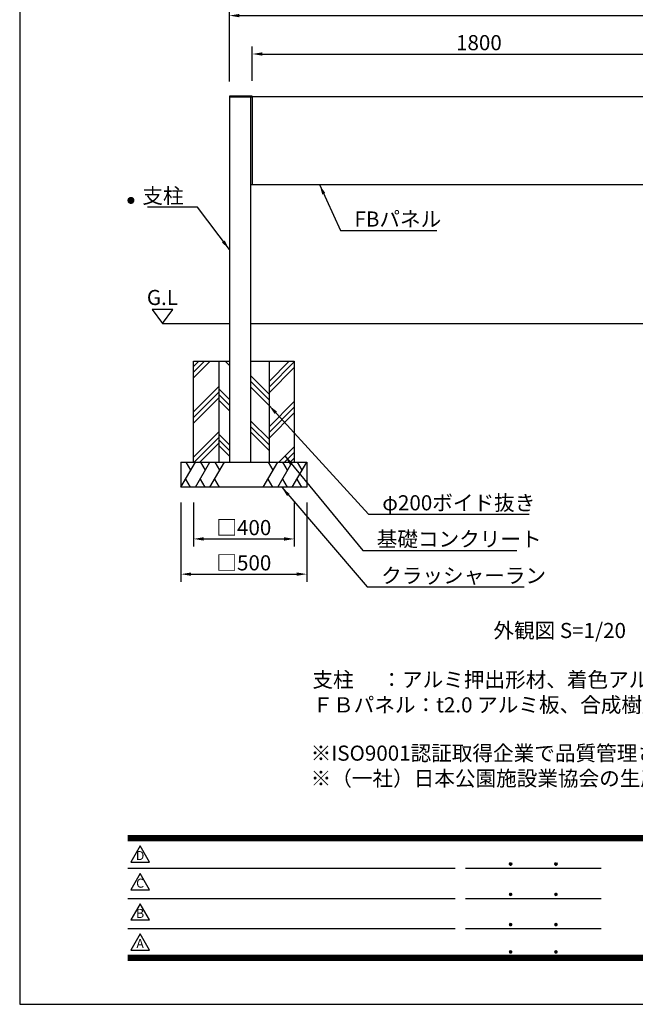
# Model space of a CAD drawing. Extents: x 0 to 8400, y 0 to 5940.
# Drawn here: x 0 to 2445, y 0 to 3908 of the extents above; entities that cross this region are included whole.
import ezdxf
from ezdxf.enums import TextEntityAlignment as Align

# ---------------------------------------------------------------- set-up
doc = ezdxf.new("R2010")
doc.units = 0
doc.header["$LTSCALE"] = 6
doc.layers.get('0').update_dxf_attribs({"linetype": 'CONTINUOUS'})
doc.layers.get('DEFPOINTS').update_dxf_attribs({"linetype": 'CONTINUOUS'})
for name, color, linetype in [('P001', 131, 'CONTINUOUS'), ('P019', 71, 'CONTINUOUS'), ('P919', 75, 'CONTINUOUS'), ('P_2DIM', 6, 'CONTINUOUS'), ('P_3TEXT', 60, 'CONTINUOUS'), ('P_5DRAWFRAME', 104, 'CONTINUOUS'), ('P_7THICK', 7, 'CONTINUOUS')]:
    doc.layers.add(name, color=color, linetype=linetype)
doc.styles.add('BIGFONT', font='simplex.shx', dxfattribs={"bigfont": 'bigfont.shx'})
doc.dimstyles.new('DIMBIGFONT$0', dxfattribs={"dimtxt": 3, "dimasz": 2, "dimexe": 1.5, "dimexo": 3, "dimgap": 0.75, "dimtad": 1, "dimdec": 1, "dimdsep": 46, "dimtxsty": 'BIGFONT', "dimcen": 0, "dimclrt": 230, "dimadec": 0, "dimazin": 0, "dimtfac": 0.6, "dimtdec": 1, "dimtmove": 2, "dimatfit": 3, "dimldrblk": 'DOT', "dimfxl": 0, "dimtvp": 1, "dimtolj": 1, "dimarcsym": 0})
doc.dimstyles.new('DIMBIGFONT$7', dxfattribs={"dimtxt": 3, "dimasz": 2, "dimexe": 1.5, "dimexo": 3, "dimgap": 0.75, "dimtad": 1, "dimdec": 1, "dimdsep": 46, "dimtxsty": 'BIGFONT', "dimsah": 1, "dimcen": 0, "dimclrt": 230, "dimadec": 0, "dimazin": 0, "dimtfac": 0.6, "dimtdec": 1, "dimtofl": 0, "dimtmove": 0, "dimatfit": 3, "dimfxl": 0, "dimtvp": 1, "dimtolj": 1, "dimarcsym": 0})

# ---------------------------------------------------------------- blocks, each defined once
blk = doc.blocks.new('DFP3')
at = {"color": 0}
for p, q in [((21.5, 159.55), (22.09999999999991, 160.1499999999999)), ((21.5, 159.55), (22.09999999999991, 158.9500000000001)), ((21.50374799999986, 159.4830380000001), (22.16696199999978, 160.1462519999998)), ((21.50374799999986, 159.6169619999999), (22.16696199999978, 158.9537480000002)), ((21.50476600000002, 159.6254769999998), (22.02452300000004, 160.1452339999999)), ((21.50476600000002, 159.4745230000001), (22.02452300000004, 158.9547660000001)), ((21.51374199999987, 159.4223209999998), (22.22767899999985, 160.1362579999998)), ((21.51374199999987, 159.6776790000002), (22.22767899999985, 158.9637420000002)), ((21.52295599999979, 159.714377), (21.93562299999985, 160.1270440000001)), ((21.52295599999979, 159.3856229999999), (21.93562299999985, 158.9729559999999)), ((21.5287209999999, 159.366589), (22.28341099999989, 160.1212789999998)), ((21.5287209999999, 159.733411), (22.28341099999989, 158.9787210000002)), ((21.54790800000001, 159.315065), (22.33493499999986, 160.1020919999999)), ((21.54790800000001, 159.7849349999999), (22.33493499999986, 158.9979080000001)), ((21.57080099999985, 159.2672479999999), (22.38275199999998, 160.079199)), ((21.57080099999985, 159.8327520000001), (22.38275199999998, 159.0208009999999)), ((21.57100999999989, 159.8331420000002), (21.81685799999991, 160.0789899999998)), ((21.57100999999989, 159.2668579999998), (21.81685799999991, 159.0210100000002)), ((21.59706699999992, 159.2228029999999), (22.42719699999998, 160.0529330000002)), ((21.59706699999992, 159.8771970000001), (22.42719699999998, 159.0470669999998)), ((21.62648599999989, 159.181511), (22.46848899999986, 160.0235139999998)), ((21.62648599999989, 159.9184889999999), (22.46848899999986, 159.0764860000002)), ((21.65892600000006, 159.1432400000001), (22.50675999999999, 159.9910739999998)), ((21.65892600000006, 159.9567599999998), (22.50675999999999, 159.1089260000001)), ((21.69432400000005, 159.9920719999998), (22.54207199999996, 159.1443240000001)), ((21.69432400000005, 159.1079280000002), (22.54207199999996, 159.9556759999998)), ((21.73268299999995, 160.024424), (22.57442399999991, 159.1826829999998)), ((21.73268299999995, 159.075576), (22.57442399999991, 159.9173170000002)), ((21.77406499999984, 160.0537520000001), (22.60375199999999, 159.2240650000001)), ((21.77406499999984, 159.0462479999999), (22.60375199999999, 159.8759349999998)), ((21.81860599999982, 160.0799220000002), (22.62992199999985, 159.2686059999999)), ((21.81860599999982, 159.0200779999998), (22.62992199999985, 159.8313940000001)), ((21.86652699999991, 160.1027120000001), (22.65271200000007, 159.3165270000002)), ((21.86652699999991, 158.9972879999998), (22.65271200000007, 159.7834729999998)), ((21.91816599999993, 160.1217840000002), (22.67178399999989, 159.368166)), ((21.91816599999993, 158.9782159999998), (22.67178399999989, 159.731834)), ((21.97403199999985, 160.136628), (22.68662799999993, 159.4240320000002)), ((21.97403199999985, 158.963372), (22.68662799999993, 159.6759679999998)), ((22.03491199999985, 160.1464589999999), (22.69645899999978, 159.4849120000002)), ((22.03491199999985, 158.9535410000001), (22.69645899999978, 159.6150879999998)), ((22.10208499999999, 160.1499959999999), (22.69999599999983, 159.5520850000001)), ((22.10208499999999, 158.9500040000001), (22.69999599999983, 159.5479149999999)), ((22.17786599999999, 160.1449260000002), (22.6949259999999, 159.6278660000001)), ((22.17786599999999, 158.9550739999998), (22.6949259999999, 159.4721339999999)), ((22.26729899999987, 160.1262039999999), (22.67620399999987, 159.7172990000002)), ((22.26729899999987, 158.973796), (22.67620399999987, 159.3827009999998)), ((22.38767400000006, 160.0765389999999), (22.62653899999987, 159.8376740000001)), ((22.38767400000006, 159.023461), (22.62653899999987, 159.2623259999998)), ((21.5, 33.5), (408, 33.5)), ((21.5, 33.44999999999982), (408, 33.44999999999982)), ((21.5, 33.40000000000009), (408, 33.40000000000009)), ((21.5, 33.34999999999991), (408, 33.34999999999991)), ((21.5, 33.30000000000018), (408, 33.30000000000018)), ((21.5, 33.25), (408, 33.25)), ((21.5, 33.19999999999982), (408, 33.19999999999982)), ((21.5, 33.15000000000009), (408, 33.15000000000009)), ((21.5, 33.09999999999991), (408, 33.09999999999991)), ((21.5, 33.05000000000018), (408, 33.05000000000018)), ((21.5, 33), (408, 33)), ((21.5, 32.94999999999982), (408, 32.94999999999982)), ((21.5, 32.90000000000009), (408, 32.90000000000009)), ((21.5, 32.84999999999991), (408, 32.84999999999991)), ((21.5, 32.80000000000018), (408, 32.80000000000018)), ((21.5, 32.75), (408, 32.75)), ((21.5, 32.69999999999982), (408, 32.69999999999982)), ((21.5, 32.65000000000009), (408, 32.65000000000009)), ((21.5, 32.59999999999991), (408, 32.59999999999991)), ((21.5, 32.55000000000018), (408, 32.55000000000018)), ((21.5, 32.5), (408, 32.5)), ((97.25, 27.82499999999982), (97.5, 28.07499999999982)), ((97.25, 27.82499999999982), (97.5, 27.57499999999982)), ((97.25799400000005, 27.76228399999991), (97.56271599999991, 28.06700600000022)), ((97.25799400000005, 27.88771600000018), (97.56271599999991, 27.58299399999987)), ((97.26523899999984, 27.91094999999996), (97.41404999999986, 28.05976099999998)), ((97.26523899999984, 27.73905000000013), (97.41404999999986, 27.59023900000011)), ((97.27747700000009, 27.71105500000021), (97.61394500000006, 28.04752300000018)), ((97.27747700000009, 27.93894499999988), (97.61394500000006, 27.60247699999991)), ((97.30530599999997, 27.66817399999991), (97.65682599999991, 28.01969400000007)), ((97.30530599999997, 27.98182600000018), (97.65682599999991, 27.63030600000002)), ((97.34040899999991, 28.01743399999987), (97.69243400000005, 27.66540900000018)), ((97.34040899999991, 27.63256600000022), (97.69243400000005, 27.98459099999991)), ((97.38275299999987, 28.04580100000021), (97.72080099999994, 27.70775300000014)), ((97.38275299999987, 27.60419899999988), (97.72080099999994, 27.94224699999995)), ((97.4333200000001, 28.06594399999994), (97.74094400000013, 27.75831999999991)), ((97.4333200000001, 27.58405600000015), (97.74094400000013, 27.89168000000018)), ((97.49502400000006, 28.07495000000017), (97.7499499999999, 27.8200240000001)), ((97.49502400000006, 27.57504999999992), (97.7499499999999, 27.82997599999999)), ((97.57824600000004, 28.06244000000015), (97.73743999999988, 27.90324599999985)), ((97.57824600000004, 27.58755999999994), (97.73743999999988, 27.74675399999978)), ((106.25, 27.82499999999982), (106.5, 28.07499999999982)), ((106.25, 27.82499999999982), (106.5, 27.57499999999982)), ((106.2579940000001, 27.76228399999991), (106.5627159999999, 28.06700600000022)), ((106.2579940000001, 27.88771600000018), (106.5627159999999, 27.58299399999987)), ((106.2652390000001, 27.91094999999996), (106.4140499999999, 28.05976099999998)), ((106.2652390000001, 27.73905000000013), (106.4140499999999, 27.59023900000011)), ((106.2774770000001, 27.71105500000021), (106.6139450000001, 28.04752300000018)), ((106.2774770000001, 27.93894499999988), (106.6139450000001, 27.60247699999991)), ((106.305306, 27.66817399999991), (106.6568259999999, 28.01969400000007)), ((106.305306, 27.98182600000018), (106.6568259999999, 27.63030600000002)), ((106.3404089999999, 28.01743399999987), (106.692434, 27.66540900000018)), ((106.3404089999999, 27.63256600000022), (106.692434, 27.98459099999991)), ((106.3827529999999, 28.04580100000021), (106.7208009999999, 27.70775300000014)), ((106.3827529999999, 27.60419899999988), (106.7208009999999, 27.94224699999995)), ((106.4333200000001, 28.06594399999994), (106.7409440000001, 27.75831999999991)), ((106.4333200000001, 27.58405600000015), (106.7409440000001, 27.89168000000018)), ((106.4950240000001, 28.07495000000017), (106.7499499999999, 27.8200240000001)), ((106.4950240000001, 27.57504999999992), (106.7499499999999, 27.82997599999999)), ((106.578246, 28.06244000000015), (106.7374399999999, 27.90324599999985)), ((106.578246, 27.58755999999994), (106.7374399999999, 27.74675399999978)), ((21.5, 27.02500000000009), (86.5, 27.02500000000009)), ((88.5, 27.02500000000009), (115.5, 27.02500000000009)), ((97.25, 21.82499999999982), (97.5, 22.07499999999982)), ((97.25, 21.82499999999982), (97.5, 21.57499999999982)), ((97.25799400000005, 21.76228399999991), (97.56271599999991, 22.06700600000022)), ((97.25799400000005, 21.88771600000018), (97.56271599999991, 21.58299399999987)), ((97.26523899999984, 21.91094999999996), (97.41404999999986, 22.05976099999998)), ((97.26523899999984, 21.73905000000013), (97.41404999999986, 21.59023900000011)), ((97.27747700000009, 21.71105500000021), (97.61394500000006, 22.04752300000018)), ((97.27747700000009, 21.93894499999988), (97.61394500000006, 21.60247699999991)), ((97.30530599999997, 21.66817399999991), (97.65682599999991, 22.01969400000007)), ((97.30530599999997, 21.98182600000018), (97.65682599999991, 21.63030600000002)), ((97.34040899999991, 22.01743399999987), (97.69243400000005, 21.66540900000018)), ((97.34040899999991, 21.63256600000022), (97.69243400000005, 21.98459099999991)), ((97.38275299999987, 22.04580100000021), (97.72080099999994, 21.70775300000014)), ((97.38275299999987, 21.60419899999988), (97.72080099999994, 21.94224699999995)), ((97.4333200000001, 22.06594399999994), (97.74094400000013, 21.75831999999991)), ((97.4333200000001, 21.58405600000015), (97.74094400000013, 21.89168000000018)), ((97.49502400000006, 22.07495000000017), (97.7499499999999, 21.8200240000001)), ((97.49502400000006, 21.57504999999992), (97.7499499999999, 21.82997599999999)), ((97.57824600000004, 22.06244000000015), (97.73743999999988, 21.90324599999985)), ((97.57824600000004, 21.58755999999994), (97.73743999999988, 21.74675399999978)), ((106.25, 21.82499999999982), (106.5, 22.07499999999982)), ((106.25, 21.82499999999982), (106.5, 21.57499999999982)), ((106.2579940000001, 21.76228399999991), (106.5627159999999, 22.06700600000022)), ((106.2579940000001, 21.88771600000018), (106.5627159999999, 21.58299399999987)), ((106.2652390000001, 21.91094999999996), (106.4140499999999, 22.05976099999998)), ((106.2652390000001, 21.73905000000013), (106.4140499999999, 21.59023900000011)), ((106.2774770000001, 21.71105500000021), (106.6139450000001, 22.04752300000018)), ((106.2774770000001, 21.93894499999988), (106.6139450000001, 21.60247699999991)), ((106.305306, 21.66817399999991), (106.6568259999999, 22.01969400000007)), ((106.305306, 21.98182600000018), (106.6568259999999, 21.63030600000002)), ((106.3404089999999, 22.01743399999987), (106.692434, 21.66540900000018)), ((106.3404089999999, 21.63256600000022), (106.692434, 21.98459099999991)), ((106.3827529999999, 22.04580100000021), (106.7208009999999, 21.70775300000014)), ((106.3827529999999, 21.60419899999988), (106.7208009999999, 21.94224699999995)), ((106.4333200000001, 22.06594399999994), (106.7409440000001, 21.75831999999991)), ((106.4333200000001, 21.58405600000015), (106.7409440000001, 21.89168000000018)), ((106.4950240000001, 22.07495000000017), (106.7499499999999, 21.8200240000001)), ((106.4950240000001, 21.57504999999992), (106.7499499999999, 21.82997599999999)), ((106.578246, 22.06244000000015), (106.7374399999999, 21.90324599999985)), ((106.578246, 21.58755999999994), (106.7374399999999, 21.74675399999978)), ((21.5, 21.02500000000009), (86.5, 21.02500000000009)), ((88.5, 21.02500000000009), (115.5, 21.02500000000009)), ((97.25, 15.82499999999982), (97.5, 16.07499999999982)), ((97.25, 15.82499999999982), (97.5, 15.57499999999982)), ((97.25799400000005, 15.76228399999991), (97.56271599999991, 16.06700600000022)), ((97.25799400000005, 15.88771600000018), (97.56271599999991, 15.58299399999987)), ((97.26523899999984, 15.91094999999996), (97.41404999999986, 16.05976099999998)), ((97.26523899999984, 15.73905000000013), (97.41404999999986, 15.59023900000011)), ((97.27747700000009, 15.71105500000021), (97.61394500000006, 16.04752300000018)), ((97.27747700000009, 15.93894499999988), (97.61394500000006, 15.60247699999991)), ((97.30530599999997, 15.66817399999991), (97.65682599999991, 16.01969400000007)), ((97.30530599999997, 15.98182600000018), (97.65682599999991, 15.63030600000002)), ((97.34040899999991, 16.01743399999987), (97.69243400000005, 15.66540900000018)), ((97.34040899999991, 15.63256600000022), (97.69243400000005, 15.98459099999991)), ((97.38275299999987, 16.04580100000021), (97.72080099999994, 15.70775300000014)), ((97.38275299999987, 15.60419899999988), (97.72080099999994, 15.94224699999995)), ((97.4333200000001, 16.06594399999994), (97.74094400000013, 15.75831999999991)), ((97.4333200000001, 15.58405600000015), (97.74094400000013, 15.89168000000018)), ((97.49502400000006, 16.07495000000017), (97.7499499999999, 15.8200240000001)), ((97.49502400000006, 15.57504999999992), (97.7499499999999, 15.82997599999999)), ((97.57824600000004, 16.06244000000015), (97.73743999999988, 15.90324599999985)), ((97.57824600000004, 15.58755999999994), (97.73743999999988, 15.74675399999978)), ((106.25, 15.82499999999982), (106.5, 16.07499999999982)), ((106.25, 15.82499999999982), (106.5, 15.57499999999982)), ((106.2579940000001, 15.76228399999991), (106.5627159999999, 16.06700600000022)), ((106.2579940000001, 15.88771600000018), (106.5627159999999, 15.58299399999987)), ((106.2652390000001, 15.91094999999996), (106.4140499999999, 16.05976099999998)), ((106.2652390000001, 15.73905000000013), (106.4140499999999, 15.59023900000011)), ((106.2774770000001, 15.71105500000021), (106.6139450000001, 16.04752300000018)), ((106.2774770000001, 15.93894499999988), (106.6139450000001, 15.60247699999991)), ((106.305306, 15.66817399999991), (106.6568259999999, 16.01969400000007)), ((106.305306, 15.98182600000018), (106.6568259999999, 15.63030600000002)), ((106.3404089999999, 16.01743399999987), (106.692434, 15.66540900000018)), ((106.3404089999999, 15.63256600000022), (106.692434, 15.98459099999991)), ((106.3827529999999, 16.04580100000021), (106.7208009999999, 15.70775300000014)), ((106.3827529999999, 15.60419899999988), (106.7208009999999, 15.94224699999995)), ((106.4333200000001, 16.06594399999994), (106.7409440000001, 15.75831999999991)), ((106.4333200000001, 15.58405600000015), (106.7409440000001, 15.89168000000018)), ((106.4950240000001, 16.07495000000017), (106.7499499999999, 15.8200240000001)), ((106.4950240000001, 15.57504999999992), (106.7499499999999, 15.82997599999999)), ((106.578246, 16.06244000000015), (106.7374399999999, 15.90324599999985)), ((106.578246, 15.58755999999994), (106.7374399999999, 15.74675399999978)), ((21.5, 15.02500000000009), (86.5, 15.02500000000009)), ((88.5, 15.02500000000009), (115.5, 15.02500000000009)), ((97.25, 10.40000000000009), (97.5, 10.65000000000009)), ((97.25, 10.40000000000009), (97.5, 10.15000000000009)), ((97.25799400000005, 10.33728400000018), (97.56271599999991, 10.64200600000004)), ((97.25799400000005, 10.462716), (97.56271599999991, 10.15799400000014)), ((97.26523899999984, 10.48595000000023), (97.41404999999986, 10.6347609999998)), ((97.26523899999984, 10.31404999999995), (97.41404999999986, 10.16523899999993)), ((97.27747700000009, 10.28605500000003), (97.61394500000006, 10.622523)), ((97.27747700000009, 10.51394500000015), (97.61394500000006, 10.17747700000018)), ((97.30530599999997, 10.24317400000018), (97.65682599999991, 10.59469399999989)), ((97.30530599999997, 10.556826), (97.65682599999991, 10.20530599999984)), ((97.34040899999991, 10.59243400000014), (97.69243400000005, 10.240409)), ((97.34040899999991, 10.20756600000004), (97.69243400000005, 10.55959100000018)), ((97.38275299999987, 10.62080100000003), (97.72080099999994, 10.28275299999996)), ((97.38275299999987, 10.17919900000015), (97.72080099999994, 10.51724699999977)), ((97.4333200000001, 10.64094399999976), (97.74094400000013, 10.33332000000019)), ((97.4333200000001, 10.15905599999996), (97.74094400000013, 10.46668)), ((97.49502400000006, 10.64994999999999), (97.7499499999999, 10.39502399999992)), ((97.49502400000006, 10.15005000000019), (97.7499499999999, 10.40497599999981)), ((97.57824600000004, 10.63743999999997), (97.73743999999988, 10.47824600000013)), ((97.57824600000004, 10.16256000000021), (97.73743999999988, 10.32175400000006)), ((106.25, 10.40000000000009), (106.5, 10.65000000000009)), ((106.25, 10.40000000000009), (106.5, 10.15000000000009)), ((106.2579940000001, 10.33728400000018), (106.5627159999999, 10.64200600000004)), ((106.2579940000001, 10.462716), (106.5627159999999, 10.15799400000014)), ((106.2652390000001, 10.48595000000023), (106.4140499999999, 10.6347609999998)), ((106.2652390000001, 10.31404999999995), (106.4140499999999, 10.16523899999993)), ((106.2774770000001, 10.28605500000003), (106.6139450000001, 10.622523)), ((106.2774770000001, 10.51394500000015), (106.6139450000001, 10.17747700000018)), ((106.305306, 10.24317400000018), (106.6568259999999, 10.59469399999989)), ((106.305306, 10.556826), (106.6568259999999, 10.20530599999984)), ((106.3404089999999, 10.59243400000014), (106.692434, 10.240409)), ((106.3404089999999, 10.20756600000004), (106.692434, 10.55959100000018)), ((106.3827529999999, 10.62080100000003), (106.7208009999999, 10.28275299999996)), ((106.3827529999999, 10.17919900000015), (106.7208009999999, 10.51724699999977)), ((106.4333200000001, 10.64094399999976), (106.7409440000001, 10.33332000000019)), ((106.4333200000001, 10.15905599999996), (106.7409440000001, 10.46668)), ((106.4950240000001, 10.64994999999999), (106.7499499999999, 10.39502399999992)), ((106.4950240000001, 10.15005000000019), (106.7499499999999, 10.40497599999981)), ((106.578246, 10.63743999999997), (106.7374399999999, 10.47824600000013)), ((106.578246, 10.16256000000021), (106.7374399999999, 10.32175400000006)), ((21.5, 9.75), (408, 9.75)), ((21.5, 9.699999999999818), (408, 9.699999999999818)), ((21.5, 9.650000000000091), (408, 9.650000000000091)), ((21.5, 9.599999999999909), (408, 9.599999999999909)), ((21.5, 9.550000000000182), (408, 9.550000000000182)), ((21.5, 9.5), (408, 9.5)), ((21.5, 9.449999999999818), (408, 9.449999999999818)), ((21.5, 9.400000000000091), (408, 9.400000000000091)), ((21.5, 9.349999999999909), (408, 9.349999999999909)), ((21.5, 9.300000000000182), (408, 9.300000000000182)), ((21.5, 9.25), (408, 9.25)), ((21.5, 9.199999999999818), (408, 9.199999999999818)), ((21.5, 9.150000000000091), (408, 9.150000000000091)), ((21.5, 9.099999999999909), (408, 9.099999999999909)), ((21.5, 9.050000000000182), (408, 9.050000000000182)), ((21.5, 9), (408, 9)), ((21.5, 8.949999999999818), (408, 8.949999999999818)), ((21.5, 8.900000000000091), (408, 8.900000000000091)), ((21.5, 8.849999999999909), (408, 8.849999999999909)), ((21.5, 8.800000000000182), (408, 8.800000000000182)), ((21.5, 8.75), (408, 8.75))]:
    blk.add_line(p, q, dxfattribs=at)
for points in [[(23.91470288034736, 31.44768728129046), (22.04408800817297, 28.20768728129046), (25.78531775252175, 28.20768728129046)], [(23.91470288034736, 25.97268728129055), (22.04408800817297, 22.73268728129055), (25.78531775252175, 22.73268728129055)], [(23.91470288034736, 19.97268728129055), (22.04408800817297, 16.73268728129055), (25.78531775252175, 16.73268728129055)], [(23.91470288034736, 13.97268728129055), (22.04408800817297, 10.73268728129055), (25.78531775252175, 10.73268728129055)]]:
    blk.add_lwpolyline(points, close=True)
at = {"layer": 'DEFPOINTS', "color": 0}
for p, q in [((0, 297), (0, 0)), ((0, 0), (420, 0))]:
    blk.add_line(p, q, dxfattribs=at)
at = {"style": 'BIGFONT'}
for s, p in [('D', (23.91470288034736, 29.28768728129046)), ('C', (23.91470288034736, 23.81268728129055)), ('B', (23.91470288034736, 17.81268728129055)), ('A', (23.91470288034736, 11.81268728129055))]:
    blk.add_text(s, height=1.8, dxfattribs=at).set_placement(p, align=Align.MIDDLE)
at = {"color": 83, "style": 'BIGFONT', "flags": 8}
for tag, p in [('REV04', (27.26401421759988, 27.96269714661775)), ('REV03', (27.26401421759988, 22.48769714661784)), ('REV02', (27.26401421759988, 16.48769714661784)), ('REV01', (27.26401421759988, 11.30342510533432))]:
    blk.add_attdef(tag, text='', height=2, dxfattribs=at).set_placement(p, align=Align.BOTTOM_LEFT)
for tag, p in [('R4D', (93.12203381809525, 27.96269714661776)), ('R4C', (102.2470088180952, 27.96269714661776)), ('R4A', (111.3720088180952, 27.96269714661776)), ('R3D', (93.12203381809525, 22.48769714661785)), ('R3C', (102.2470088180952, 22.48769714661785)), ('R3A', (111.3720088180952, 22.48769714661785)), ('R2D', (93.12203381809525, 16.48769714661785)), ('R2C', (102.2470088180952, 16.48769714661785)), ('R2A', (111.3720088180952, 16.48769714661785)), ('R1D', (93.12203381809525, 11.30342510533433)), ('R1C', (102.2470088180952, 11.30342510533433)), ('R1A', (111.3720088180952, 11.30342510533433))]:
    blk.add_attdef(tag, text='', height=2, dxfattribs=at).set_placement(p, align=Align.BOTTOM_CENTER)
at = {"color": 83, "style": 'BIGFONT'}
for tag, height, p in [('PROJECT1', 4, (283.3767781158953, 25.59552576656833)), ('DATE', 3, (344.6767368508332, 25.84170330022686)), ('SCALE', 3, (379.6767368508332, 25.84170330022687)), ('PROJECT2', 4, (284.2017368508333, 17.84170330022687)), ('PROJECT3', 4, (284.2017368508333, 10.56670330022678)), ('DWGNO', 3, (358.6767368508332, 10.56670330022678))]:
    blk.add_attdef(tag, text='', height=height, dxfattribs=at).set_placement(p, align=Align.BOTTOM_CENTER)
at = {"color": 0, "style": 'BIGFONT', "flags": 2}
blk.add_attdef('FILENAME', (116.5589766168014, 10.91659009827561), '', height=1, dxfattribs=at)
blk = doc.blocks.new('*D12')
at = {"layer": 'DEFPOINTS', "color": 0}
for p in [(2723.845659445238, 3771.960009742876), (923.8456594452382, 3605.243662541829), (2723.845659445238, 3601.576995875162)]:
    blk.add_point(p, dxfattribs=at)
at = {"layer": 'P_2DIM', "color": 0, "lineweight": -2}
for p, q in [((923.8456594452382, 3665.243662541829), (923.8456594452382, 3801.960009742876)), ((2723.845659445238, 3661.576995875162), (2723.845659445238, 3801.960009742876)), ((963.8456594452382, 3771.960009742876), (2683.845659445238, 3771.960009742876))]:
    blk.add_line(p, q, dxfattribs=at)
at = {"layer": 'P_2DIM', "color": 0}
for points in [[(963.8456594452382, 3778.626676409542), (963.8456594452382, 3765.293343076209), (923.8456594452382, 3771.960009742876)], [(2683.845659445238, 3778.626676409542), (2683.845659445238, 3765.293343076209), (2723.845659445238, 3771.960009742876)]]:
    blk.add_solid(points, dxfattribs=at)
at = {"layer": 'P_2DIM', "color": 230, "insert": (1823.845659445238, 3816.960009742876), "char_height": 60, "attachment_point": 5, "style": 'BIGFONT'}
blk.add_mtext('\\A1;1800', dxfattribs=at)
blk = doc.blocks.new('_DOT')
at = {"color": 0, "linetype": 'ByBlock'}
blk.add_line((-0.5, 0), (-1, 0), dxfattribs=at)
at = {"color": 0, "linetype": 'ByBlock', "const_width": 0.5}
blk.add_lwpolyline([(-0.25, 0, 1), (0.25, 0, 1)], format="xyb", close=True, dxfattribs=at)
blk = doc.blocks.new('*D13')
at = {"layer": 'DEFPOINTS', "color": 0}
for p in [(2814.845659445238, 3924.327923610734), (832.8456594452382, 3602.243662541829), (2814.845659445238, 3602.243662541829)]:
    blk.add_point(p, dxfattribs=at)
at = {"layer": 'P_2DIM', "color": 0, "lineweight": -2}
for p, q in [((832.8456594452382, 3662.243662541829), (832.8456594452382, 3954.327923610734)), ((2814.845659445238, 3662.243662541829), (2814.845659445238, 3954.327923610734)), ((872.8456594452382, 3924.327923610734), (2774.845659445238, 3924.327923610734))]:
    blk.add_line(p, q, dxfattribs=at)
at = {"layer": 'P_2DIM', "color": 0}
for points in [[(872.8456594452382, 3930.9945902774), (872.8456594452382, 3917.661256944067), (832.8456594452382, 3924.327923610734)], [(2774.845659445238, 3930.9945902774), (2774.845659445238, 3917.661256944067), (2814.845659445238, 3924.327923610734)]]:
    blk.add_solid(points, dxfattribs=at)
at = {"layer": 'P_2DIM', "color": 230, "insert": (1823.845659445238, 3969.327923610734), "char_height": 60, "attachment_point": 5, "style": 'BIGFONT'}
blk.add_mtext('\\A1;1982', dxfattribs=at)
blk = doc.blocks.new('*D20')
at = {"layer": 'DEFPOINTS', "color": 0}
for p in [(640.3456594452382, 2052.243662541829), (1140.345659445238, 2052.243662541829), (1140.345659445238, 1707.370977565763)]:
    blk.add_point(p, dxfattribs=at)
at = {"layer": 'P_2DIM', "color": 0, "lineweight": -2}
for p, q in [((640.3456594452382, 1992.243662541829), (640.3456594452382, 1677.370977565763)), ((1140.345659445238, 1992.243662541829), (1140.345659445238, 1677.370977565763)), ((680.3456594452382, 1707.370977565763), (1100.345659445238, 1707.370977565763))]:
    blk.add_line(p, q, dxfattribs=at)
at = {"layer": 'P_2DIM', "color": 0}
for points in [[(680.3456594452382, 1714.037644232429), (680.3456594452382, 1700.704310899096), (640.3456594452382, 1707.370977565763)], [(1100.345659445238, 1714.037644232429), (1100.345659445238, 1700.704310899096), (1140.345659445238, 1707.370977565763)]]:
    blk.add_solid(points, dxfattribs=at)
at = {"layer": 'P_2DIM', "color": 230, "insert": (890.3456594452382, 1752.370977565763), "char_height": 60, "attachment_point": 5, "style": 'BIGFONT'}
blk.add_mtext('\\A1;□500', dxfattribs=at)
blk = doc.blocks.new('*D21')
at = {"layer": 'DEFPOINTS', "color": 0}
for p in [(690.3456594452382, 2052.243662541829), (1090.345659445238, 2052.243662541829), (1090.345659445238, 1847.164247339864)]:
    blk.add_point(p, dxfattribs=at)
at = {"layer": 'P_2DIM', "color": 0, "lineweight": -2}
for p, q in [((690.3456594452382, 1992.243662541829), (690.3456594452382, 1817.164247339864)), ((1090.345659445238, 1992.243662541829), (1090.345659445238, 1817.164247339864)), ((730.3456594452382, 1847.164247339864), (1050.345659445238, 1847.164247339864))]:
    blk.add_line(p, q, dxfattribs=at)
at = {"layer": 'P_2DIM', "color": 0}
for points in [[(730.3456594452382, 1853.830914006531), (730.3456594452382, 1840.497580673197), (690.3456594452382, 1847.164247339864)], [(1050.345659445238, 1853.830914006531), (1050.345659445238, 1840.497580673197), (1090.345659445238, 1847.164247339864)]]:
    blk.add_solid(points, dxfattribs=at)
at = {"layer": 'P_2DIM', "color": 230, "insert": (890.3456594452382, 1892.164247339864), "char_height": 60, "attachment_point": 5, "style": 'BIGFONT'}
blk.add_mtext('\\A1;□400', dxfattribs=at)

msp = doc.modelspace()

# ---------------------------------------------------------------- hatches: boundary and pattern name
at = {"layer": 'P919'}
h = msp.add_hatch(dxfattribs=at)
h.set_pattern_fill('PLAST', color=256, scale=20, angle=45, style=0)
h.set_pattern_definition([(45, (0, 0), (-89.80256121069152, 89.80256121069154), []), (45, (-11.22532015133644, 11.22532015133644), (-89.80256121069152, 89.80256121069154), []), (45, (-22.45064030267288, 22.45064030267288), (-89.80256121069152, 89.80256121069154), [])])
h.paths.add_polyline_path([(1090.345659445238, 2552.243662541829), (990.3456594452387, 2552.243662541829), (990.3456594452387, 2152.243662541829), (1090.345659445238, 2152.243662541829)])
h.paths.add_polyline_path([(790.3456594452388, 2552.243662541829), (690.3456594452381, 2552.243662541829), (690.3456594452382, 2152.243662541829), (790.3456594452387, 2152.243662541829)])
h = msp.add_hatch(dxfattribs=at)
h.set_pattern_fill('PLAST', color=256, scale=20, angle=135, style=0)
h.set_pattern_definition([(135, (0, 0), (-89.80256121069154, -89.80256121069152), []), (135, (-11.22532015133644, -11.22532015133644), (-89.80256121069154, -89.80256121069152), []), (135, (-22.45064030267288, -22.45064030267288), (-89.80256121069154, -89.80256121069152), [])])
h.paths.add_polyline_path([(990.3456594452387, 2552.243662541829), (917.8456594452382, 2552.243662541829), (917.8456594452382, 2152.243662541829), (990.3456594452387, 2152.243662541829)])
h.paths.add_polyline_path([(832.8456594452381, 2552.243662541829), (790.3456594452387, 2552.243662541829), (790.3456594452387, 2152.243662541829), (832.8456594452381, 2152.243662541829)])

# ---------------------------------------------------------------- linework, layer by layer
at = {"layer": 'P001'}
for p, q in [((832.8456594452382, 3605.243662541829), (832.8456594452382, 3602.243662541829)), ((923.8456594452381, 3605.243662541829), (832.8456594452382, 3605.243662541829)), ((832.8456594452382, 3602.243662541829), (923.8456594452382, 3602.243662541829)), ((2723.845659445238, 3602.243662541829), (918.8456594452382, 3602.243662541829)), ((923.8456594452381, 3605.243662541829), (923.8456594452382, 3252.243662541829)), ((2729.845659445238, 3252.243662541829), (917.8456594452382, 3252.243662541829))]:
    msp.add_line(p, q, dxfattribs=at)
msp.add_lwpolyline([(917.8456594452382, 2152.243662541829), (917.8456594452382, 3602.243662541829), (832.8456594452382, 3602.243662541829), (832.8456594452382, 2152.243662541828)], dxfattribs=at)
at = {"layer": 'P019', "ltscale": 0.5}
for p, q in [((690.3456594452382, 2152.243662541829), (690.3456594452382, 2552.243662541829)), ((1090.345659445238, 2552.243662541829), (1090.345659445238, 2152.243662541829)), ((640.3456594452382, 2152.243662541829), (1140.345659445238, 2152.243662541829)), ((640.3456594452382, 2152.243662541829), (640.3456594452382, 2052.243662541829)), ((1140.345659445238, 2152.243662541829), (1140.345659445238, 2052.243662541829)), ((1140.345659445238, 2052.243662541829), (640.3456594452382, 2052.243662541829))]:
    msp.add_line(p, q, dxfattribs=at)
at = {"layer": 'P019'}
for p, q in [((690.3456594452382, 2552.243662541829), (832.8456594452382, 2552.243662541829)), ((790.3456594452387, 2552.243662541829), (790.3456594452387, 2152.243662541829)), ((917.8456594452382, 2552.243662541829), (1090.345659445238, 2552.243662541829)), ((990.3456594452387, 2552.243662541829), (990.3456594452387, 2152.243662541829))]:
    msp.add_line(p, q, dxfattribs=at)
at = {"layer": 'P919', "ltscale": 0.5}
for p, q in [((640.3456594452382, 2052.243662541829), (698.080686364201, 2152.243662541829)), ((679.6500183531534, 2120.320809129264), (661.2193503421095, 2152.243662541829)), ((698.080686364201, 2052.243662541829), (755.8157132831639, 2152.243662541829)), ((737.3850452721163, 2120.320809129264), (718.9543772610723, 2152.243662541829)), ((755.8157132831639, 2052.243662541829), (813.5507402021267, 2152.243662541829)), ((795.1200721910809, 2120.320809129264), (776.6894041800351, 2152.243662541829)), ((967.1405786883497, 2052.243662541829), (1024.875605607313, 2152.243662541829)), ((1006.444937596267, 2120.320809129264), (988.0142695852228, 2152.243662541829)), ((1024.875605607313, 2052.243662541829), (1082.610632526275, 2152.243662541829)), ((1064.17996451523, 2120.320809129264), (1045.749296504186, 2152.243662541829)), ((1082.610632526275, 2052.243662541829), (1140.345659445238, 2152.243662541829)), ((1121.914991434192, 2120.320809129264), (1103.484323423147, 2152.243662541829)), ((658.776327456284, 2084.166515954394), (677.2069954673298, 2052.243662541829)), ((716.5113543752468, 2084.166515954394), (734.9420223862908, 2052.243662541829)), ((774.2463812942096, 2084.166515954394), (792.6770493052536, 2052.243662541829)), ((985.5712466993955, 2084.423866523838), (1004.001914710441, 2052.501013111273)), ((1043.306273618358, 2084.166515954394), (1061.736941629404, 2052.243662541829)), ((1101.041300537323, 2084.166515954394), (1119.471968548367, 2052.243662541829))]:
    msp.add_line(p, q, dxfattribs=at)
at = {"layer": 'P_3TEXT'}
msp.add_lwpolyline([(567.2054407352844, 2702.243662541829), (608.0453250986466, 2757.577771685285), (526.3655563719221, 2757.577771685285)], close=True, dxfattribs=at)
at = {"layer": 'P_7THICK'}
for p, q in [((567.2054407352844, 2702.243662541829), (832.8456594452382, 2702.243662541829)), ((917.8456594452382, 2702.243662541829), (2729.845659445238, 2702.243662541829))]:
    msp.add_line(p, q, dxfattribs=at)

# ---------------------------------------------------------------- block references
at = {"layer": 'P_5DRAWFRAME', "xscale": 20, "yscale": 20, "zscale": 20}
msp.add_blockref('DFP3', (0, 0), dxfattribs=at)

# ---------------------------------------------------------------- texts
at = {"layer": 'P_2DIM', "char_height": 60, "style": 'BIGFONT'}
for s, insert, attachment_point in [('{\\C230;支柱}', (651.0098916427796, 3179.112278960435), 9), ('{\\C230;FBパネル}', (1329.685714015233, 3086.883276365884), 7), ('{\\C230;φ200ボイド抜き}', (1440.128193574564, 1960.584065707434), 7), ('{\\C230;基礎コンクリート}', (1418.069304905755, 1816.920649665833), 7), ('{\\C230;クラッシャーラン}', (1435.678925331715, 1671.738745531163), 7)]:
    msp.add_mtext(s, dxfattribs=dict(at, insert=insert, attachment_point=attachment_point))
at = {"layer": 'P_3TEXT', "style": 'BIGFONT'}
msp.add_text('G.L', height=59.99999999999939, dxfattribs=at).set_placement((566.8070600287228, 2775.628889124365), align=Align.CENTER)
msp.add_text('外観図 S=1/20', height=60, dxfattribs=at).set_placement((1881.495542209434, 1453.727815333657))
at = {"layer": 'P_3TEXT', "insert": (1162.892771319002, 1318.610765530032), "char_height": 60, "width": 3704.82, "attachment_point": 1, "style": 'BIGFONT'}
msp.add_mtext('支柱      ：アルミ押出形材、着色アルマイト（ダークブラウン）クリア塗装\\PＦＢパネル：t2.0 アルミ板、合成樹脂焼付塗装（ダ－クブラウン）', dxfattribs=at)
at = {"layer": 'P_3TEXT', "insert": (1155.539566382432, 1026.937085612969), "char_height": 60, "attachment_point": 1, "style": 'BIGFONT'}
msp.add_mtext('※ISO9001認証取得企業で品質管理された製品です。\\P※（一社）日本公園施設業協会の生産物賠償責任保険に加入した製品です。', dxfattribs=at)

# ---------------------------------------------------------------- dimensions: what is measured, and where the dimension line sits
at = {"layer": 'P_2DIM'}
for base, p1, p2, picture, middle in [((2814.845659445238, 3924.327923610734), (832.8456594452382, 3602.243662541829), (2814.845659445238, 3602.243662541829), '*D13', (1823.845659445238, 3969.327923610734)), ((2723.845659445238, 3771.960009742876), (923.8456594452382, 3605.243662541829), (2723.845659445238, 3601.576995875162), '*D12', (1823.845659445238, 3816.960009742876))]:
    dim = msp.add_linear_dim(base=base, p1=p1, p2=p2, dimstyle='DIMBIGFONT$0', override={"dimscale": 20}, dxfattribs=at)
    dim.commit()
    dim.dimension.update_dxf_attribs({"geometry": picture, "text_midpoint": middle})
for base, p1, p2, picture, middle in [((1140.345659445238, 1707.370977565763), (640.3456594452382, 2052.243662541829), (1140.345659445238, 2052.243662541829), '*D20', (890.3456594452382, 1752.370977565763)), ((1090.345659445238, 1847.164247339864), (690.3456594452382, 2052.243662541829), (1090.345659445238, 2052.243662541829), '*D21', (890.3456594452382, 1892.164247339864))]:
    dim = msp.add_linear_dim(base=base, p1=p1, p2=p2, text='□<>', dimstyle='DIMBIGFONT$0', override={"dimscale": 20}, dxfattribs=at)
    dim.commit()
    dim.dimension.update_dxf_attribs({"geometry": picture, "text_midpoint": middle})

# ---------------------------------------------------------------- leaders
at = {"layer": 'P_2DIM', "annotation_type": 0, "has_hookline": 1}
for points, hookline_direction, text_width in [([(1190.901101436428, 3253.499262613538), (1274.685714015233, 3071.883276365884), (1314.685714015233, 3071.883276365884)], 0, 327.4285714285714), ([(832.8456594452382, 2995.997120929723), (706.0098916427796, 3164.112278960435), (666.0098916427796, 3164.112278960435)], 1, 144), ([(990.3456594452389, 2377.250385955694), (1385.128193574564, 1945.584065707434), (1425.128193574564, 1945.584065707434)], 0, 583.4285714285713), ([(1052.77198068399, 2176.804604371942), (1363.069304905755, 1801.920649665833), (1403.069304905755, 1801.920649665833)], 0, 556.0000000000001), ([(1040.739512520087, 2052.243662541829), (1380.678925331715, 1656.738745531163), (1420.678925331715, 1656.738745531163)], 0, 567.9999999999999)]:
    msp.add_leader(points, dimstyle='DIMBIGFONT$7', override={"dimscale": 20}, dxfattribs=dict(at, hookline_direction=hookline_direction, text_width=text_width))

doc.saveas('drawing.dxf')
